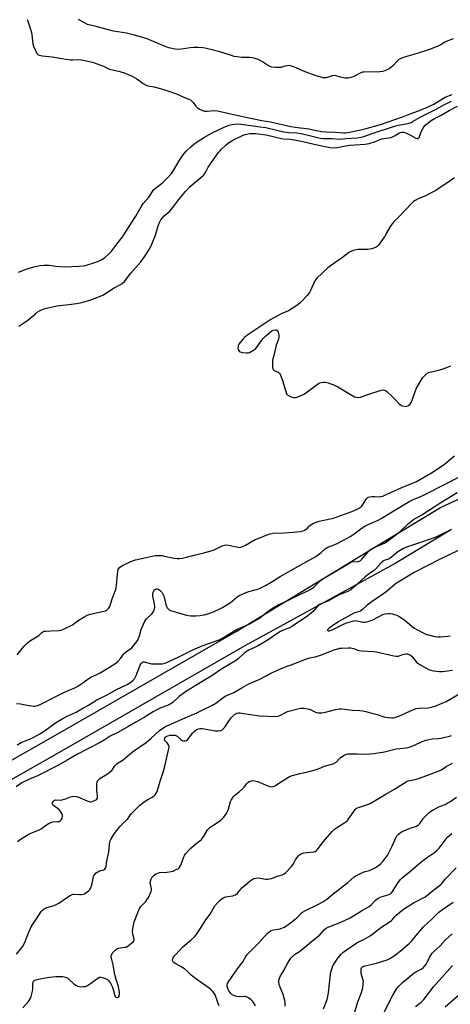
# Model space of a CAD drawing. Units: inches. Extents: x 1213766 to 1219766, y 505458 to 509459.
# Drawn here: x 1216613 to 1216867, y 506617 to 507198 of the extents above; entities that cross this region are included whole.
import ezdxf

# ---------------------------------------------------------------- set-up
doc = ezdxf.new("R2010")
doc.units = ezdxf.units.IN
doc.header["$MEASUREMENT"] = 0
doc.layers.add('TRANS-Road', color=130, linetype='Continuous')
doc.layers.add('Undefined', color=1, linetype='Continuous')

msp = doc.modelspace()

# ---------------------------------------------------------------- linework, layer by layer
at = {"layer": 'TRANS-Road'}
for points in [[(1216199.47, 506528.13), (1216635.16, 506776.54), (1216740.59, 506837.07), (1216826.81, 506889.7), (1216861.14, 506910.26), (1216874.33, 506916.42)], [(1216867.7, 506897.21), (1216834.28, 506877.19), (1216745.63, 506828.58), (1216640.08, 506767.97), (1216204.38, 506519.56)]]:
    msp.add_lwpolyline(points, dxfattribs=at)
at = {"layer": 'Undefined'}
for points, elevation in [([(1216617.05, 507198.64), (1216617.31, 507198.14), (1216618.72, 507194.11), (1216619.64, 507190.93), (1216619.88, 507189.49), (1216620.47, 507184.18), (1216620.81, 507182.76), (1216621.78, 507180.61), (1216622.91, 507178.55), (1216623.53, 507177.89), (1216624.28, 507177.5), (1216625.12, 507177.25), (1216625.99, 507177.11), (1216631.89, 507176.56), (1216637.64, 507175.48), (1216642.64, 507174.77), (1216644.12, 507174.7), (1216647.36, 507174.86), (1216649.13, 507174.75), (1216655.64, 507173.29), (1216657.87, 507172.64), (1216662.24, 507171.06), (1216663.01, 507170.68), (1216664.93, 507169.55), (1216665.75, 507169.2), (1216671.92, 507167.81), (1216674.94, 507166.83), (1216676.77, 507166.13), (1216679.03, 507165.07), (1216681.86, 507163.53), (1216685.67, 507160.67), (1216687.31, 507159.75), (1216688.29, 507159.46), (1216692.04, 507158.77), (1216698.45, 507157.01), (1216705.19, 507154.65), (1216709.97, 507152.58), (1216712.66, 507151.5), (1216713.59, 507151.03), (1216714.39, 507150.39), (1216715.13, 507149.5), (1216716.68, 507147.37), (1216717.46, 507146.53), (1216718.95, 507145.65), (1216720.55, 507144.91), (1216721.91, 507144.42), (1216722.46, 507144.34), (1216723.3, 507144.35), (1216727.77, 507144.8), (1216729.4, 507144.7), (1216735.53, 507143.23), (1216745.23, 507141.14), (1216755.58, 507139), (1216760.77, 507138.17), (1216772.85, 507135.43), (1216775.27, 507135.01), (1216783.37, 507133.93), (1216787.96, 507132.95), (1216791.12, 507132.42), (1216793.43, 507132.18), (1216798.87, 507132.06), (1216803.81, 507131.68), (1216805.12, 507131.72), (1216807.38, 507132.01), (1216814.16, 507133.34), (1216817.21, 507134.26), (1216825.74, 507136.6), (1216839.23, 507141.22), (1216843.29, 507142.84), (1216848.13, 507144.56), (1216852.46, 507146.33), (1216857.13, 507148.51), (1216861.95, 507151.51), (1216863.94, 507152.63), (1216868, 507154.22)], 182), ([(1216868.62, 507187.16), (1216864.49, 507185.62), (1216863.58, 507185.12), (1216861.29, 507183.6), (1216859.08, 507182.55), (1216854.67, 507180.94), (1216847.38, 507178.45), (1216840.41, 507176.44), (1216838.26, 507175.72), (1216836.97, 507175.2), (1216836.49, 507174.93), (1216835.83, 507174.38), (1216832.87, 507171.1), (1216831.87, 507170.14), (1216830.74, 507169.44), (1216828.28, 507168.34), (1216826.93, 507167.9), (1216825.33, 507167.66), (1216816, 507167.55), (1216814.98, 507167.46), (1216814.46, 507167.31), (1216813.66, 507166.94), (1216810.81, 507165.29), (1216809.5, 507164.65), (1216808.17, 507164.21), (1216806.53, 507163.92), (1216805.71, 507163.87), (1216804.59, 507164.01), (1216802.1, 507164.59), (1216799.56, 507165.34), (1216798.53, 507165.46), (1216797.22, 507165.26), (1216793.56, 507164.17), (1216792.75, 507164.1), (1216791.92, 507164.18), (1216787.12, 507165.55), (1216781.79, 507167.37), (1216780.15, 507168.03), (1216775.91, 507169.95), (1216773.68, 507170.83), (1216772.56, 507171.19), (1216771.71, 507171.31), (1216770.86, 507171.24), (1216769.17, 507170.91), (1216766.82, 507170.31), (1216765.4, 507170.12), (1216763.65, 507170.13), (1216761.61, 507170.43), (1216760.51, 507170.76), (1216759, 507171.5), (1216755.95, 507173.62), (1216754.74, 507174.35), (1216753.41, 507174.92), (1216751.19, 507175.63), (1216749.81, 507175.94), (1216748.45, 507176.12), (1216743.7, 507176.21), (1216741.12, 507176.47), (1216739.42, 507176.74), (1216737.74, 507177.23), (1216730.96, 507179.54), (1216722.27, 507181.72), (1216720.82, 507181.9), (1216717.85, 507182.09), (1216715.23, 507182.12), (1216713.27, 507181.91), (1216708.28, 507180.95), (1216706.22, 507180.77), (1216704.51, 507181.01), (1216700.82, 507181.81), (1216698.65, 507182.57), (1216688.03, 507187.05), (1216680.51, 507189.3), (1216675.7, 507190.41), (1216668.11, 507191.75), (1216663.64, 507192.87), (1216657.96, 507194.43), (1216654.51, 507195.13), (1216653.47, 507195.41), (1216652.7, 507195.71), (1216651.37, 507196.39), (1216647.45, 507198.59)], 182), ([(1216612.09, 507049.34), (1216616.6, 507051.03), (1216621.03, 507052.52), (1216624.59, 507053.27), (1216627.18, 507053.43), (1216630.09, 507053.39), (1216634.02, 507052.9), (1216639.36, 507052.48), (1216647.55, 507052.8), (1216650.2, 507053.07), (1216651.66, 507053.34), (1216657.63, 507055.19), (1216659.29, 507055.82), (1216661.59, 507057.09), (1216663.06, 507058.03), (1216665.02, 507059.84), (1216667.05, 507061.98), (1216669.4, 507065.12), (1216672.86, 507069.38), (1216673.88, 507070.81), (1216681.35, 507082.41), (1216684.9, 507088.74), (1216685.66, 507089.93), (1216689, 507093.7), (1216691.98, 507098.09), (1216692.81, 507098.86), (1216696.04, 507101.32), (1216697.38, 507102.48), (1216699.72, 507104.76), (1216702.27, 507107.62), (1216703.53, 507109.44), (1216707.38, 507116.03), (1216709.86, 507119.39), (1216711.18, 507120.99), (1216713.71, 507123.41), (1216715.27, 507124.73), (1216717.5, 507126.24), (1216721.9, 507129.01), (1216726.41, 507131.66), (1216734.2, 507135.32), (1216736.31, 507136.13), (1216738.21, 507136.6), (1216741.13, 507136.9), (1216743.35, 507136.77), (1216750.54, 507135.82), (1216754.61, 507135.19), (1216758, 507134.81), (1216764.42, 507133.1), (1216768.59, 507132.22), (1216771.7, 507131.88), (1216776.36, 507131.58), (1216778.85, 507131.24), (1216782.92, 507130.31), (1216787.74, 507128.98), (1216790.16, 507128.44), (1216791.91, 507128.29), (1216797.08, 507128.19), (1216801.71, 507127.88), (1216805.29, 507128.27), (1216812.18, 507128.66), (1216814.25, 507128.99), (1216815.78, 507129.44), (1216820.68, 507131.18), (1216833.31, 507135.3), (1216836.38, 507136.13), (1216841.79, 507137.22), (1216843.71, 507137.79), (1216845.06, 507138.43), (1216847.81, 507140.13), (1216849.97, 507141.33), (1216858.64, 507145.52), (1216863.38, 507148.32), (1216867.55, 507150.23)], 184), ([(1216612.22, 507017.46), (1216617.58, 507020.91), (1216622, 507024.79), (1216623.12, 507025.67), (1216624.4, 507026.4), (1216626.52, 507027.41), (1216628.46, 507028), (1216634.7, 507029.35), (1216641.81, 507030.13), (1216646.34, 507030.78), (1216649.4, 507031.49), (1216654.68, 507033.07), (1216659.85, 507034.99), (1216661.72, 507035.82), (1216668.56, 507040.03), (1216672.31, 507042.06), (1216673.51, 507042.82), (1216674.56, 507043.81), (1216678.37, 507048.72), (1216684.27, 507055.46), (1216686.74, 507058.97), (1216688.82, 507062.16), (1216690.32, 507064.9), (1216691.15, 507066.76), (1216692.82, 507071.23), (1216694.52, 507076.61), (1216695.44, 507079.11), (1216695.96, 507080.14), (1216696.95, 507081.5), (1216697.93, 507082.54), (1216701.11, 507085.22), (1216702.35, 507086.44), (1216703.81, 507088.21), (1216706.72, 507092.2), (1216709.24, 507095.34), (1216710.56, 507096.87), (1216713.15, 507099.63), (1216716.02, 507102.35), (1216719.74, 507105.32), (1216721.04, 507106.47), (1216721.63, 507107.09), (1216722.55, 507108.51), (1216724.06, 507111.38), (1216725.3, 507113.3), (1216729.91, 507119.74), (1216730.65, 507120.67), (1216731.63, 507121.73), (1216734.52, 507124.57), (1216735.95, 507125.68), (1216738.88, 507127.4), (1216744.72, 507130.21), (1216745.8, 507130.62), (1216746.89, 507130.9), (1216748.55, 507131.22), (1216749.71, 507131.31), (1216752.08, 507131.2), (1216757.99, 507130.5), (1216759.04, 507130.3), (1216767.17, 507128.32), (1216768.42, 507128.13), (1216772.39, 507127.8), (1216778.15, 507126.89), (1216788.31, 507124.53), (1216793.97, 507123.33), (1216795.99, 507122.99), (1216798.36, 507122.8), (1216800.31, 507122.93), (1216804.04, 507123.77), (1216807.67, 507124.38), (1216810.51, 507124.62), (1216816.55, 507124.92), (1216819.04, 507125.26), (1216822.68, 507126.46), (1216825.38, 507127.63), (1216826.39, 507127.98), (1216827.74, 507128.24), (1216830.82, 507128.66), (1216831.9, 507128.92), (1216833.94, 507129.85), (1216836.91, 507131.62), (1216837.42, 507131.81), (1216838.21, 507131.98), (1216839.28, 507131.97), (1216840.65, 507131.58), (1216843.32, 507130.32), (1216846.6, 507128.51), (1216847.31, 507128.24), (1216847.87, 507128.26), (1216848.18, 507128.48), (1216848.43, 507128.83), (1216849.71, 507132.21), (1216850.97, 507134.46), (1216851.88, 507135.89), (1216852.8, 507136.83), (1216855.69, 507138.98), (1216857.55, 507140.11), (1216861.59, 507142.02), (1216866.27, 507144.82), (1216871.12, 507147.28)], 186), ([(1216869.41, 507105.03), (1216864.78, 507101.86), (1216857.89, 507097.45), (1216852.21, 507094.42), (1216847.88, 507092.59), (1216846.16, 507091.63), (1216845.24, 507090.99), (1216844.37, 507090.21), (1216836.77, 507082.16), (1216833.46, 507078.94), (1216832.69, 507078.1), (1216831.85, 507076.89), (1216829.84, 507073.6), (1216829.28, 507072.56), (1216828.41, 507070.67), (1216827.95, 507069.91), (1216824.98, 507065.76), (1216824.41, 507065.06), (1216823.78, 507064.46), (1216823.05, 507063.99), (1216822.23, 507063.65), (1216820.52, 507063.09), (1216819.36, 507062.82), (1216817.93, 507062.73), (1216813.28, 507062.72), (1216812.42, 507062.66), (1216811.28, 507062.45), (1216809.59, 507062.02), (1216808.22, 507061.57), (1216807.46, 507061.17), (1216806.73, 507060.67), (1216803.2, 507058.01), (1216798.19, 507054.48), (1216794.69, 507051.88), (1216788.02, 507045.72), (1216787.46, 507045.07), (1216786.93, 507044.18), (1216784.45, 507038.5), (1216783.77, 507037.21), (1216782.46, 507035.63), (1216779.03, 507031.97), (1216778.02, 507030.99), (1216776.28, 507029.71), (1216771.34, 507026.48), (1216767.13, 507024.61), (1216760.89, 507021.26), (1216746.77, 507011.87), (1216745.36, 507010.78), (1216744.57, 507009.94), (1216742.17, 507006.69), (1216741.76, 507005.95), (1216741.59, 507005.44), (1216741.52, 507004.39), (1216741.68, 507003.61), (1216742.21, 507002.66), (1216742.83, 507002.18), (1216744.17, 507001.85), (1216746.47, 507001.62), (1216747.59, 507001.68), (1216748.41, 507001.96), (1216750.74, 507003.24), (1216751.9, 507004.12), (1216752.66, 507005.03), (1216755.68, 507009.12), (1216756.61, 507010.28), (1216757.86, 507011.5), (1216760.68, 507014.03), (1216761.63, 507014.68), (1216762.39, 507014.98), (1216763.7, 507015.24), (1216764.39, 507015.2), (1216764.58, 507015.12), (1216764.89, 507014.79), (1216765.29, 507013.79), (1216765.68, 507012.08), (1216765.71, 507010.93), (1216765.41, 507009.8), (1216764.14, 507006.14), (1216762.75, 507000)], 186), ([(1216762.75, 507000), (1216762.11, 506998.19), (1216761.92, 506997.2), (1216761.94, 506993.63), (1216762.15, 506992.23), (1216762.39, 506991.78), (1216762.95, 506991.27), (1216765.39, 506990.17), (1216765.96, 506989.75), (1216766.29, 506989.37), (1216766.91, 506988.09), (1216767.9, 506985.32), (1216769.8, 506978.83), (1216770.3, 506977.49), (1216770.6, 506977.04), (1216771, 506976.7), (1216771.72, 506976.3), (1216773.04, 506975.74), (1216774.4, 506975.31), (1216775.46, 506975.28), (1216776.54, 506975.55), (1216779.21, 506976.63), (1216780.52, 506977.22), (1216781.52, 506977.81), (1216786.93, 506982.02), (1216789.08, 506983.52), (1216789.85, 506983.88), (1216790.65, 506984.09), (1216792.04, 506984.3), (1216793.15, 506984.32), (1216794.8, 506983.91), (1216798.58, 506982.51), (1216800.42, 506981.5), (1216809.32, 506976.2), (1216810.36, 506975.7), (1216811.68, 506975.39), (1216812.76, 506975.31), (1216813.86, 506975.49), (1216818.79, 506977.19), (1216826.09, 506979.54), (1216827.21, 506979.79), (1216828.15, 506979.7), (1216828.61, 506979.5), (1216829.31, 506979.01), (1216832.78, 506975.77), (1216834.03, 506974.51), (1216836.57, 506971.66), (1216837.41, 506970.89), (1216837.88, 506970.62), (1216838.65, 506970.35), (1216839.74, 506970.13), (1216840.56, 506970.06), (1216841.33, 506970.16), (1216842.28, 506970.53), (1216842.87, 506971.03), (1216843.52, 506971.92), (1216844.45, 506973.66), (1216846.09, 506978.91), (1216846.96, 506980.75), (1216850.53, 506986.83), (1216851.84, 506988.3), (1216853.33, 506989.56), (1216854.3, 506990.1), (1216855.59, 506990.54), (1216860.18, 506991.43), (1216861.59, 506991.79), (1216864.24, 506992.76), (1216867.13, 506993.94)], 186), ([(1216611.3, 506823.36), (1216615.15, 506828.1), (1216617.35, 506830.28), (1216619.1, 506831.71), (1216624.01, 506834.76), (1216625.73, 506836.44), (1216626.38, 506836.92), (1216627.13, 506837.17), (1216628.24, 506837.31), (1216631.08, 506837.48), (1216635.86, 506837.61), (1216637.31, 506837.84), (1216638.93, 506838.54), (1216643.98, 506841.08), (1216644.94, 506841.7), (1216647.82, 506843.93), (1216651.1, 506845.94), (1216652.65, 506846.79), (1216654.33, 506847.31), (1216662.47, 506849.03), (1216663.31, 506849.27), (1216664.07, 506849.64), (1216665.12, 506850.57), (1216665.63, 506851.24), (1216665.89, 506851.76), (1216667.33, 506856.26), (1216669.4, 506861.95), (1216669.83, 506864.32), (1216670.39, 506870.86), (1216670.61, 506872.56), (1216670.85, 506873.65), (1216671.2, 506874.34), (1216671.58, 506874.77), (1216673, 506875.83), (1216678.42, 506878.41), (1216681.12, 506879.37), (1216685.53, 506880.44), (1216692.7, 506881.86), (1216694.38, 506882.03), (1216696.75, 506881.9), (1216698.2, 506881.62), (1216703.71, 506880.32), (1216705.68, 506880.12), (1216707.09, 506880.12), (1216708.75, 506880.37), (1216711.23, 506880.88), (1216715.65, 506882.2), (1216721.35, 506883.53), (1216725.84, 506884.78), (1216727.49, 506885.36), (1216732.22, 506887.61), (1216733.57, 506888.1), (1216734.67, 506888.19), (1216736.06, 506888.11), (1216741.61, 506886.88), (1216742.47, 506886.76), (1216743.3, 506886.82), (1216744.32, 506887.2), (1216746.07, 506888.1), (1216751.72, 506891.33), (1216755.14, 506892.63), (1216758.21, 506893.91), (1216760.44, 506894.7), (1216761.56, 506895.03), (1216762.42, 506895.17), (1216768.74, 506895.38), (1216774.38, 506895.73), (1216778.23, 506896.17), (1216779.97, 506896.49), (1216780.97, 506896.9), (1216781.86, 506897.47), (1216782.47, 506897.98), (1216783.82, 506899.38), (1216784.46, 506899.92), (1216785.84, 506900.87), (1216787.06, 506901.51), (1216789.5, 506902.19), (1216796.07, 506903.58), (1216798.02, 506904.08), (1216804.48, 506906.3), (1216808.79, 506907.92), (1216811.87, 506909.32), (1216813.42, 506910.17), (1216814.14, 506910.67), (1216814.64, 506911.18), (1216815.33, 506912.08), (1216817.38, 506915.44), (1216817.94, 506916.06), (1216818.39, 506916.35), (1216819.44, 506916.64), (1216820.87, 506916.82), (1216822.3, 506916.87), (1216825.06, 506916.69), (1216825.86, 506916.76), (1216827, 506917.07), (1216828.74, 506917.76), (1216838.29, 506922.17), (1216846.97, 506925.75), (1216855.76, 506930.76), (1216858.02, 506932.18), (1216863.4, 506935.92), (1216866.07, 506938.04), (1216869.39, 506940.92)], 188), ([(1216610.9, 506794.6), (1216613.13, 506794.36), (1216617.08, 506793.53), (1216620.84, 506793.01), (1216621.71, 506793.02), (1216622.57, 506793.16), (1216624.52, 506793.74), (1216634.92, 506799.13), (1216639.2, 506801.24), (1216641.86, 506802.47), (1216645.7, 506804.05), (1216646.99, 506804.68), (1216649.44, 506806.31), (1216652.89, 506808.96), (1216654.07, 506809.78), (1216655.11, 506810.29), (1216658.36, 506811.68), (1216660.21, 506812.67), (1216665.76, 506815.9), (1216669.49, 506818.38), (1216670.58, 506819.32), (1216672.31, 506821.15), (1216674.24, 506823.87), (1216674.76, 506824.5), (1216675.9, 506825.4), (1216678.11, 506826.74), (1216678.96, 506827.47), (1216681.78, 506831.1), (1216682.58, 506832.29), (1216682.94, 506833.06), (1216683.38, 506834.45), (1216684.39, 506838.27), (1216686.58, 506843.16), (1216687.44, 506844.28), (1216690.91, 506847.78), (1216691.71, 506848.92), (1216692.31, 506850.42), (1216692.46, 506851.2), (1216692.47, 506851.76), (1216692.27, 506853.18), (1216691.34, 506858.05), (1216691.28, 506859.4), (1216691.43, 506860.07), (1216691.83, 506860.99), (1216692.28, 506861.63), (1216692.88, 506862.1), (1216693.39, 506862.26), (1216693.91, 506862.29), (1216694.83, 506861.96), (1216695.89, 506861.15), (1216696.81, 506860.01), (1216697.42, 506858.99), (1216697.75, 506858.17), (1216699.05, 506852.91), (1216699.5, 506851.51), (1216699.78, 506851.03), (1216700.32, 506850.43), (1216700.93, 506849.91), (1216701.65, 506849.49), (1216703.03, 506849.02), (1216710.47, 506846.99), (1216712.36, 506846.57), (1216713.72, 506846.37), (1216716.59, 506846.27), (1216719.01, 506846.45), (1216721.63, 506846.88), (1216723.81, 506847.53), (1216727.03, 506848.71), (1216730.83, 506850.46), (1216732.41, 506851.28), (1216737.14, 506854.22), (1216738.07, 506854.93), (1216740.85, 506857.26), (1216742.32, 506858.24), (1216743.6, 506858.97), (1216745.46, 506859.78), (1216747.91, 506860.7), (1216751.81, 506861.63), (1216753.25, 506862.04), (1216755.07, 506862.85), (1216757.89, 506864.32), (1216761.23, 506866.22), (1216766.5, 506869.5), (1216780.02, 506877.32), (1216787.49, 506881.43), (1216790.64, 506883.63), (1216793.01, 506885.8), (1216794.11, 506886.55), (1216795.07, 506887), (1216797.42, 506887.84), (1216800.05, 506888.97), (1216806.45, 506892.36), (1216808.16, 506893.37), (1216810.13, 506894.69), (1216814.85, 506898.21), (1216816.48, 506899.3), (1216817.95, 506900.07), (1216824.35, 506902.87), (1216826.06, 506903.72), (1216835.14, 506909.38), (1216843.09, 506913.98), (1216844.64, 506914.76), (1216848.82, 506916.54), (1216850.67, 506917.42), (1216865.44, 506924.88), (1216874.08, 506929.5)], 190), ([(1216611.23, 506770.18), (1216613.64, 506771.53), (1216618.54, 506773.39), (1216620.38, 506774.21), (1216623.18, 506775.76), (1216624.95, 506776.84), (1216629.44, 506779.83), (1216633.95, 506783.04), (1216638.11, 506785.69), (1216640.84, 506787.08), (1216644.33, 506788.56), (1216646.08, 506789.39), (1216650.33, 506791.89), (1216653.34, 506793.47), (1216658.36, 506796.6), (1216664.05, 506799.48), (1216669.8, 506802.8), (1216676.1, 506805.82), (1216677.68, 506806.66), (1216678.59, 506807.34), (1216679.63, 506808.31), (1216680.4, 506809.13), (1216680.88, 506809.82), (1216681.5, 506811.15), (1216683.88, 506817.23), (1216684.43, 506818.2), (1216684.97, 506818.76), (1216685.64, 506819.04), (1216686.3, 506819.05), (1216690.44, 506818.04), (1216691.87, 506817.9), (1216696.88, 506818.05), (1216697.75, 506818.17), (1216698.52, 506818.39), (1216706.67, 506822.03), (1216714.11, 506825.8), (1216716.22, 506826.77), (1216720.47, 506828.49), (1216729.26, 506831.65), (1216730.53, 506832.17), (1216731.95, 506832.95), (1216737.15, 506836.15), (1216740.67, 506838.15), (1216742.63, 506839.08), (1216746.79, 506840.81), (1216748.33, 506841.58), (1216752.1, 506843.69), (1216754.52, 506845.19), (1216758.44, 506848.36), (1216761.29, 506850.51), (1216762.51, 506851.3), (1216765.28, 506852.71), (1216770.3, 506854.93), (1216777.76, 506858.71), (1216782.73, 506861.04), (1216784.49, 506862.03), (1216786.37, 506863.32), (1216790.18, 506866.91), (1216791.67, 506868.07), (1216802.63, 506874.58), (1216807.57, 506877.62), (1216808.33, 506877.99), (1216808.81, 506878.12), (1216812.58, 506878.45), (1216813.12, 506878.57), (1216813.61, 506878.81), (1216814.63, 506879.76), (1216818.44, 506884.17), (1216819.88, 506885.46), (1216821.49, 506886.52), (1216827.16, 506888.76), (1216828.07, 506889.23), (1216829.23, 506889.99), (1216837.17, 506895.96), (1216842.16, 506900.79), (1216845.17, 506903.13), (1216850.07, 506905.97), (1216861.27, 506913.22), (1216870.9, 506919.16)], 192), ([(1216867.08, 506896.85), (1216863.1, 506895.08), (1216858.7, 506892.88), (1216857.39, 506892.31), (1216848.19, 506889.14), (1216841.09, 506886.92), (1216839.26, 506886.01), (1216835.99, 506884.1), (1216834.84, 506883.21), (1216832.19, 506880.91), (1216831.25, 506880.24), (1216830.34, 506879.81), (1216827.95, 506878.93), (1216826.98, 506878.39), (1216826.14, 506877.61), (1216822.99, 506874.15), (1216821.96, 506873.13), (1216820.86, 506872.28), (1216818.68, 506870.83), (1216816.65, 506869.26), (1216809.56, 506862.81), (1216808.2, 506861.74), (1216806.73, 506860.93), (1216800.94, 506858.46), (1216794.98, 506855.09), (1216793.21, 506854.37), (1216791.01, 506853.67), (1216789.78, 506853.07), (1216788.74, 506852.15), (1216785.95, 506848.93), (1216783.83, 506847.05), (1216782.76, 506846.23), (1216774.43, 506840.52), (1216773.24, 506839.78), (1216771.99, 506839.14), (1216767.9, 506837.6), (1216766.76, 506837.08), (1216763.98, 506835.35), (1216758.86, 506831.81), (1216756.42, 506830.28), (1216752.63, 506828.2), (1216748.02, 506826.09), (1216746.95, 506825.51), (1216745.22, 506824.23), (1216741.68, 506820.85), (1216740.09, 506819.64), (1216731.53, 506814.56), (1216726.2, 506810.9), (1216722.84, 506808.9), (1216715.77, 506804.48), (1216710.52, 506801.44), (1216706.91, 506798.62), (1216703.12, 506795.12), (1216701.61, 506794.1), (1216700.04, 506793.41), (1216695.95, 506791.91), (1216692.93, 506790.39), (1216691.45, 506789.55), (1216686.74, 506786.59), (1216681.25, 506783.48), (1216676.53, 506780.7), (1216670.63, 506777.41), (1216666.22, 506775.23), (1216662.58, 506772.85), (1216660.3, 506771.52), (1216646.45, 506764.35), (1216640.67, 506760.98), (1216635.54, 506758.16), (1216623.18, 506751.83), (1216618.07, 506749.67), (1216614.32, 506747.85), (1216613.32, 506747.25), (1216610.71, 506745.3)], 192), ([(1216876.41, 506887.2), (1216860.92, 506879.83), (1216845.5, 506871.9), (1216840.96, 506869.22), (1216836.11, 506866.17), (1216834.44, 506865.03), (1216830, 506861.34), (1216828.2, 506859.94), (1216825.19, 506857.72), (1216820.76, 506854.76), (1216819.2, 506853.6), (1216817.9, 506852.54), (1216815.06, 506849.96), (1216814.15, 506849.24), (1216813.4, 506848.86), (1216811.16, 506848.36), (1216810.04, 506847.93), (1216801.16, 506842.88), (1216796.85, 506840.08), (1216795.32, 506838.97), (1216794.76, 506838.43), (1216794.51, 506838.06), (1216794.47, 506837.88), (1216794.56, 506837.57), (1216794.87, 506837.41), (1216795.31, 506837.41), (1216796.64, 506837.75), (1216798, 506838.39), (1216803.86, 506841.48), (1216805.22, 506841.98), (1216809.13, 506843.17), (1216810.25, 506843.44), (1216811.09, 506843.48), (1216815.25, 506842.58), (1216816.29, 506842.53), (1216817.66, 506842.73), (1216819.03, 506843.13), (1216821.24, 506844.02), (1216827, 506847.06), (1216828.41, 506847.43), (1216830.47, 506847.69), (1216831.34, 506847.69), (1216832.49, 506847.48), (1216835.33, 506846.61), (1216836.66, 506846.01), (1216839.97, 506843.81), (1216844.35, 506840.03), (1216845.7, 506839), (1216847.18, 506838.14), (1216851.6, 506835.96), (1216852.91, 506835.36), (1216854.04, 506834.99), (1216857.83, 506834.09), (1216859.29, 506833.88), (1216861.06, 506833.92), (1216865.49, 506834.22), (1216866.9, 506834.48)], 190), ([(1216611.41, 506712.98), (1216613.08, 506714.21), (1216617.33, 506717.01), (1216618.94, 506717.75), (1216624.14, 506719.9), (1216625.46, 506720.54), (1216626.43, 506721.19), (1216629.22, 506723.31), (1216630.2, 506723.92), (1216631.22, 506724.31), (1216632.3, 506724.55), (1216635.19, 506724.73), (1216636.01, 506724.86), (1216636.68, 506725.16), (1216637.22, 506725.71), (1216637.76, 506726.71), (1216637.98, 506727.52), (1216637.91, 506728.59), (1216637.62, 506729.64), (1216637.07, 506730.6), (1216636.06, 506731.67), (1216634.94, 506732.64), (1216632.78, 506734.2), (1216632.37, 506734.57), (1216632.06, 506734.99), (1216631.92, 506735.63), (1216632.02, 506736.08), (1216632.45, 506736.71), (1216633.05, 506737.24), (1216633.54, 506737.46), (1216634.07, 506737.57), (1216636.56, 506737.4), (1216637.71, 506737.53), (1216639.7, 506738.13), (1216642.74, 506739.4), (1216643.71, 506739.62), (1216645.13, 506739.71), (1216646.25, 506739.65), (1216647.06, 506739.44), (1216651.5, 506737.36), (1216653.1, 506736.76), (1216654.18, 506736.47), (1216654.71, 506736.43), (1216655.52, 506736.57), (1216657.34, 506737.33), (1216657.8, 506737.63), (1216658.18, 506738.01), (1216658.56, 506738.7), (1216658.7, 506739.22), (1216658.71, 506740.05), (1216658.27, 506743.23), (1216658.28, 506746.98), (1216658.37, 506747.81), (1216658.51, 506748.33), (1216658.75, 506748.78), (1216659.24, 506749.39), (1216660.02, 506750.13), (1216660.93, 506750.8), (1216664.49, 506752.89), (1216665.61, 506753.7), (1216667.04, 506755.02), (1216668.98, 506757.75), (1216670.15, 506758.95), (1216670.84, 506759.46), (1216673.76, 506761.26), (1216679.39, 506765.97), (1216687.39, 506771.57), (1216690.43, 506774.1), (1216695.35, 506778.56), (1216697.73, 506780.3), (1216698.98, 506781.07), (1216700.47, 506781.82), (1216710.37, 506786.07), (1216716.82, 506788.74), (1216721.32, 506791.04), (1216726.16, 506793.37), (1216728.43, 506794.66), (1216733.25, 506798.31), (1216734.06, 506798.84), (1216739.09, 506801), (1216743.92, 506803.76), (1216746.64, 506805.43), (1216747.97, 506806.06), (1216754.13, 506808.64), (1216758.57, 506811.16), (1216760.88, 506812.36), (1216766.19, 506814.82), (1216768.96, 506816), (1216775.08, 506818.25), (1216779.39, 506820.01), (1216782.64, 506821.18), (1216783.95, 506821.53), (1216787.11, 506822.12), (1216790.29, 506822.99), (1216798.44, 506826.25), (1216800.47, 506826.91), (1216801.6, 506827.13), (1216802.77, 506827.25), (1216806.63, 506827.43), (1216808.1, 506827.42), (1216809.68, 506827.08), (1216812.29, 506826.12), (1216813.11, 506825.9), (1216814.56, 506825.73), (1216821.67, 506825.25), (1216823.43, 506825.06), (1216825.95, 506824.52), (1216833.51, 506822.66), (1216834.96, 506822.4), (1216835.53, 506822.4), (1216836.04, 506822.5), (1216838.36, 506823.36), (1216839.75, 506823.76), (1216840.58, 506823.87), (1216841.38, 506823.78), (1216842.93, 506823.2), (1216844.11, 506822.49), (1216844.81, 506821.7), (1216846.26, 506819.63), (1216847.03, 506818.82), (1216847.66, 506818.27), (1216848.91, 506817.49), (1216854.1, 506814.68), (1216855.46, 506814.14), (1216856.92, 506813.86), (1216860.48, 506813.44), (1216862.22, 506813.49), (1216868.23, 506814.25)], 192), ([(1216610.85, 506646.47), (1216613.48, 506649.54), (1216614.33, 506650.73), (1216615.73, 506653.35), (1216617.45, 506658.14), (1216619.41, 506662.66), (1216620.04, 506663.65), (1216622.63, 506667.23), (1216625.38, 506671.7), (1216626.11, 506672.54), (1216627.22, 506673.31), (1216628.7, 506674.04), (1216633.05, 506675.23), (1216634.64, 506675.92), (1216635.89, 506676.65), (1216642.12, 506680.83), (1216643.61, 506681.7), (1216644.38, 506681.93), (1216644.92, 506681.98), (1216647.99, 506681.64), (1216649.11, 506681.69), (1216650.21, 506681.87), (1216650.99, 506682.16), (1216651.72, 506682.61), (1216653.34, 506683.86), (1216654.16, 506684.66), (1216654.71, 506685.58), (1216655.17, 506686.87), (1216655.52, 506688.22), (1216656.24, 506692.16), (1216656.52, 506692.93), (1216656.83, 506693.4), (1216657.84, 506694.45), (1216658.76, 506695.16), (1216659.78, 506695.6), (1216662.37, 506696.27), (1216662.97, 506696.63), (1216663.38, 506697.2), (1216663.69, 506698.28), (1216664.22, 506701.5), (1216665.33, 506706.93), (1216665.72, 506711.24), (1216665.94, 506712.64), (1216666.22, 506713.46), (1216666.62, 506714.25), (1216668.32, 506717.06), (1216671.67, 506721.58), (1216673.2, 506723.22), (1216675.6, 506725.38), (1216676.31, 506726.27), (1216678.63, 506729.52), (1216682.17, 506733.12), (1216683.69, 506734.5), (1216686.85, 506736.87), (1216688.36, 506737.84), (1216690.87, 506739.21), (1216691.82, 506739.82), (1216692.68, 506740.6), (1216693.35, 506741.54), (1216693.78, 506742.62), (1216695.62, 506748.57), (1216697.65, 506754.63), (1216698.6, 506758.39), (1216700.81, 506768.03), (1216700.91, 506769.15), (1216700.81, 506769.68), (1216700.59, 506770.19), (1216699.77, 506771.38), (1216698.39, 506772.59), (1216698.16, 506772.95), (1216698.14, 506773.37), (1216698.38, 506774.06), (1216698.83, 506774.7), (1216699.21, 506775.01), (1216700.14, 506775.45), (1216701.56, 506775.73), (1216703.3, 506775.89), (1216704.43, 506775.77), (1216705.23, 506775.47), (1216705.69, 506775.18), (1216707.8, 506773.27), (1216708.68, 506772.62), (1216709.4, 506772.38), (1216710.41, 506772.38), (1216711.11, 506772.59), (1216711.77, 506773.1), (1216714.91, 506777.13), (1216715.7, 506778.02), (1216716.98, 506778.98), (1216718.19, 506779.51), (1216719.5, 506779.73), (1216720.64, 506779.66), (1216728.13, 506778.29), (1216729.87, 506778.34), (1216731.57, 506778.64), (1216732.09, 506778.85), (1216732.53, 506779.14), (1216733.86, 506780.55), (1216734.7, 506781.75), (1216736.92, 506785.32), (1216737.46, 506786.02), (1216738.25, 506786.86), (1216739.53, 506788.03), (1216740.23, 506788.5), (1216740.95, 506788.79), (1216741.98, 506789), (1216742.83, 506789), (1216743.72, 506788.89), (1216754.26, 506787.15), (1216763.84, 506786.85), (1216765.21, 506787.06), (1216766.76, 506787.55), (1216769.55, 506789.24), (1216770.89, 506789.82), (1216776.86, 506791.41), (1216778.58, 506791.75), (1216780.54, 506791.72), (1216782.76, 506791.45), (1216783.82, 506791.1), (1216787.39, 506789.41), (1216788.76, 506789.06), (1216789.88, 506788.94), (1216790.98, 506789.04), (1216793.19, 506789.46), (1216799.14, 506790.96), (1216801.37, 506791.33), (1216802.77, 506791.43), (1216804.5, 506791.27), (1216809.17, 506790.64), (1216813.55, 506790.44), (1216815.24, 506790.2), (1216817.74, 506789.68), (1216820.56, 506788.91), (1216823.64, 506788), (1216828.2, 506786.49), (1216830.19, 506786.19), (1216832.21, 506786.06), (1216833.02, 506786.13), (1216834.11, 506786.34), (1216836.54, 506787.06), (1216845.13, 506790.95), (1216846.73, 506791.53), (1216848.54, 506791.85), (1216853.88, 506792.03), (1216855.63, 506792.29), (1216858.3, 506793.24), (1216864.36, 506795.73), (1216872.55, 506800.49)], 194), ([(1216614.49, 506614.66), (1216617.95, 506618.59), (1216618.96, 506619.98), (1216619.47, 506621.35), (1216620.27, 506624.51), (1216620.41, 506625.68), (1216620.51, 506629.18), (1216620.64, 506629.98), (1216620.84, 506630.43), (1216621.29, 506630.84), (1216622.3, 506631.22), (1216626.87, 506632.2), (1216630.23, 506632.81), (1216633.97, 506633.22), (1216636.9, 506633.33), (1216638.14, 506633.27), (1216639.84, 506632.89), (1216640.87, 506632.42), (1216642.21, 506631.35), (1216644.98, 506628.72), (1216645.92, 506628.05), (1216646.97, 506627.62), (1216648.09, 506627.34), (1216649.24, 506627.24), (1216650.4, 506627.26), (1216651.53, 506627.41), (1216652.85, 506627.97), (1216654.6, 506629.05), (1216658.25, 506631.93), (1216659.17, 506632.57), (1216659.9, 506632.87), (1216660.71, 506632.84), (1216662.12, 506632.47), (1216663.81, 506631.87), (1216664.57, 506631.45), (1216665.17, 506630.9), (1216666.33, 506629.32), (1216667.29, 506627.31), (1216667.98, 506625.51), (1216668.79, 506622.54), (1216669.17, 506621.54), (1216669.57, 506621.05), (1216670.07, 506620.85), (1216670.73, 506620.93), (1216671.12, 506621.15), (1216671.45, 506621.64), (1216671.61, 506622.67), (1216671.55, 506624.08), (1216671.3, 506626.01), (1216670.98, 506627.37), (1216669.66, 506631.4), (1216668.87, 506634.37), (1216667.98, 506640.15), (1216666.86, 506644), (1216666.81, 506645.14), (1216666.95, 506645.98), (1216667.29, 506646.73), (1216667.79, 506647.4), (1216669.14, 506648.89), (1216669.98, 506649.62), (1216670.47, 506649.86), (1216671, 506650.02), (1216674.7, 506650.5), (1216675.5, 506650.67), (1216676.01, 506650.88), (1216676.97, 506651.49), (1216679.02, 506653.1), (1216679.64, 506653.67), (1216680.11, 506654.3), (1216680.26, 506654.8), (1216680.25, 506655.58), (1216679.54, 506658.25), (1216679.36, 506659.91), (1216679.71, 506662.57), (1216680.28, 506665.5), (1216682.92, 506672.13), (1216683.53, 506673.43), (1216684.33, 506674.58), (1216687.11, 506677.56), (1216687.84, 506678.46), (1216688.69, 506680), (1216690.31, 506683.47), (1216690.56, 506684.28), (1216690.58, 506685.1), (1216689.92, 506687.9), (1216689.84, 506688.87), (1216690.08, 506690.16), (1216690.75, 506691.67), (1216691.42, 506692.59), (1216692.01, 506693.19), (1216692.95, 506693.79), (1216694.24, 506694.35), (1216695.33, 506694.6), (1216699.66, 506694.81), (1216702.2, 506695.19), (1216703.3, 506695.55), (1216705.17, 506696.38), (1216706.2, 506696.91), (1216706.87, 506697.4), (1216707.35, 506698.02), (1216707.85, 506698.97), (1216709.6, 506703.91), (1216709.97, 506704.7), (1216710.63, 506705.64), (1216712.53, 506707.87), (1216713.76, 506709.14), (1216716.92, 506711.9), (1216719.1, 506713.46), (1216719.95, 506714.25), (1216721.33, 506716.12), (1216723.59, 506719.82), (1216724.32, 506720.69), (1216725.22, 506721.39), (1216728.84, 506723.81), (1216730.92, 506725.3), (1216732.27, 506726.32), (1216733.08, 506727.1), (1216734.45, 506728.97), (1216735.48, 506730.7), (1216735.96, 506732.09), (1216737.2, 506736.69), (1216737.54, 506737.48), (1216738.25, 506738.64), (1216738.91, 506739.5), (1216739.52, 506740.11), (1216742.54, 506742.54), (1216744.31, 506744.1), (1216745.38, 506745.3), (1216746.7, 506747.11), (1216747.42, 506747.85), (1216748.34, 506748.38), (1216749.61, 506748.84), (1216750.41, 506748.97), (1216751.48, 506748.91), (1216752.3, 506748.74), (1216753.13, 506748.46), (1216760.22, 506745.59), (1216761.32, 506745.34), (1216762.38, 506745.43), (1216763.37, 506745.91), (1216765.99, 506747.7), (1216770.42, 506750.44), (1216772.45, 506751.52), (1216778.04, 506753.15), (1216782.01, 506753.98), (1216786.45, 506755.07), (1216789.42, 506756.13), (1216792.74, 506757.51), (1216796.11, 506758.4), (1216798.31, 506759.13), (1216798.81, 506759.39), (1216799.48, 506759.9), (1216801.91, 506762.34), (1216802.77, 506763.1), (1216804.24, 506764.01), (1216805.53, 506764.59), (1216806.36, 506764.76), (1216807.49, 506764.82), (1216812.1, 506764.81), (1216817.44, 506764.67), (1216821.75, 506764.93), (1216827.99, 506766.05), (1216834.91, 506767.66), (1216837.08, 506767.99), (1216840.79, 506768.34), (1216841.96, 506768.53), (1216843.3, 506768.95), (1216845.68, 506769.88), (1216850.35, 506772.07), (1216852.36, 506772.8), (1216856.26, 506773.56), (1216859.86, 506773.84), (1216861.28, 506774.05), (1216865.57, 506774.94), (1216866.41, 506775.17), (1216867.51, 506775.6)], 196), ([(1216730.56, 506615.9), (1216730.05, 506616.91), (1216729.43, 506618.47), (1216728.11, 506622.34), (1216727.51, 506623.35), (1216726.6, 506624.51), (1216725.79, 506625.37), (1216724.65, 506626.31), (1216719.22, 506630.04), (1216714.96, 506633.21), (1216713.94, 506634.1), (1216711.81, 506636.27), (1216709.96, 506637.74), (1216708.51, 506638.74), (1216704.96, 506640.77), (1216703.99, 506641.41), (1216703.22, 506642.18), (1216702.97, 506642.85), (1216703.08, 506643.64), (1216703.54, 506644.69), (1216704.03, 506645.43), (1216704.8, 506646.31), (1216709.12, 506650.72), (1216714.02, 506654.92), (1216715.9, 506656.73), (1216716.88, 506657.79), (1216717.76, 506658.99), (1216719.72, 506661.99), (1216722.65, 506666.71), (1216725.13, 506670.06), (1216727.94, 506674.94), (1216729.45, 506676.7), (1216731.08, 506678.35), (1216731.95, 506679.11), (1216732.89, 506679.66), (1216734.41, 506680.24), (1216735.51, 506680.49), (1216738.62, 506681), (1216739.4, 506681.24), (1216740.12, 506681.59), (1216741.22, 506682.5), (1216744.14, 506685.75), (1216745.55, 506687.09), (1216748.74, 506689.79), (1216749.92, 506690.61), (1216750.96, 506691.13), (1216752.07, 506691.43), (1216753.52, 506691.54), (1216754.64, 506691.41), (1216757.95, 506690.75), (1216759.08, 506690.74), (1216760.2, 506690.86), (1216761.31, 506691.14), (1216764.83, 506692.46), (1216767.59, 506693.35), (1216768.9, 506694), (1216769.62, 506694.51), (1216770.47, 506695.29), (1216773.18, 506698.29), (1216774.49, 506700.13), (1216775.62, 506702.23), (1216776.39, 506703.45), (1216777.25, 506704.61), (1216777.84, 506705.2), (1216779.05, 506705.83), (1216780.4, 506706.22), (1216786.4, 506706.92), (1216787.17, 506707.18), (1216788, 506707.75), (1216788.52, 506708.32), (1216789.99, 506710.36), (1216792.96, 506714.16), (1216797.37, 506719.17), (1216798.62, 506720.27), (1216799.71, 506721.11), (1216804.09, 506723.81), (1216805.3, 506724.65), (1216806.16, 506725.41), (1216807.19, 506726.71), (1216810.26, 506731.28), (1216810.79, 506731.95), (1216811.35, 506732.45), (1216811.96, 506732.83), (1216812.74, 506733.17), (1216817.99, 506734.83), (1216819.59, 506735.53), (1216825.49, 506738.92), (1216828.85, 506740.98), (1216833.99, 506743.92), (1216839.24, 506747.27), (1216841.5, 506748.58), (1216842.83, 506749.11), (1216846.09, 506749.72), (1216848.07, 506750.31), (1216853.12, 506751.99), (1216859.7, 506754.47), (1216861.24, 506755.2), (1216864.39, 506757.22), (1216868.13, 506759.33)], 198), ([(1216751.84, 506615.91), (1216750.72, 506617.97), (1216750.15, 506618.75), (1216749.36, 506619.5), (1216747.72, 506620.67), (1216746.5, 506621.34), (1216745.98, 506621.47), (1216745.42, 506621.51), (1216742.57, 506621.32), (1216740.92, 506621.4), (1216739.55, 506621.77), (1216738.23, 506622.42), (1216737.77, 506622.76), (1216737.18, 506623.35), (1216736.67, 506624.02), (1216736.26, 506624.76), (1216735.37, 506626.83), (1216735.26, 506627.34), (1216735.23, 506628.09), (1216735.45, 506629.09), (1216736.01, 506630.11), (1216740.24, 506636.44), (1216742.51, 506639.3), (1216744.46, 506641.96), (1216746.19, 506645), (1216746.99, 506646.19), (1216749.14, 506648.5), (1216753.85, 506653.16), (1216757.16, 506656.93), (1216758.91, 506658.76), (1216759.73, 506659.52), (1216760.71, 506660.14), (1216761.78, 506660.61), (1216762.59, 506660.82), (1216765.09, 506661.19), (1216766.56, 506661.49), (1216767.82, 506661.92), (1216768.98, 506662.49), (1216772.54, 506664.93), (1216775.28, 506667.03), (1216776.33, 506668.01), (1216778.67, 506670.53), (1216779.56, 506671.25), (1216781.12, 506672.1), (1216789.17, 506675.97), (1216791.58, 506677.4), (1216793.99, 506678.99), (1216797.78, 506682.07), (1216806.33, 506688.82), (1216810.16, 506692.07), (1216811.11, 506692.78), (1216812.62, 506693.58), (1216815.49, 506694.87), (1216816.56, 506695.23), (1216819.25, 506695.95), (1216820.04, 506696.25), (1216822.36, 506697.48), (1216824.35, 506698.69), (1216825.84, 506699.97), (1216827.24, 506701.35), (1216828.29, 506702.68), (1216829.74, 506704.77), (1216832.55, 506710.22), (1216834.88, 506715.61), (1216835.34, 506716.34), (1216836.11, 506717.21), (1216837.21, 506718.15), (1216838.46, 506718.83), (1216843.23, 506720.91), (1216846.95, 506722.16), (1216847.91, 506722.69), (1216848.95, 506723.64), (1216851.16, 506726.8), (1216852.97, 506728.75), (1216854.71, 506730.35), (1216856.17, 506731.39), (1216857.19, 506732), (1216860.61, 506733.71), (1216863.84, 506734.94), (1216865.14, 506735.57), (1216866.64, 506736.46), (1216870.46, 506739.1)], 200), ([(1216769.41, 506615.73), (1216769.5, 506616.86), (1216769.48, 506617.71), (1216769.2, 506619.16), (1216768.24, 506622.59), (1216766.08, 506627.99), (1216765.75, 506629.7), (1216765.71, 506631.13), (1216766, 506632.18), (1216766.72, 506633.71), (1216768.56, 506636.77), (1216770.55, 506640.58), (1216771.96, 506642.88), (1216772.81, 506644.11), (1216773.75, 506645.11), (1216774.97, 506646.22), (1216777.95, 506648.09), (1216778.89, 506648.76), (1216782.46, 506651.7), (1216785.04, 506653.95), (1216788.76, 506656.95), (1216789.82, 506657.96), (1216792.6, 506660.94), (1216793.69, 506661.83), (1216794.71, 506662.34), (1216802.25, 506665.33), (1216807.76, 506667.97), (1216814.43, 506672.13), (1216818.96, 506674.62), (1216820.18, 506675.64), (1216822.84, 506678.42), (1216824.24, 506679.44), (1216825.02, 506679.84), (1216826.13, 506680.25), (1216830.32, 506681.53), (1216831.1, 506681.88), (1216831.55, 506682.17), (1216832.14, 506682.71), (1216832.69, 506683.4), (1216836.09, 506688.69), (1216837.54, 506690.56), (1216838.52, 506691.64), (1216843.61, 506695.77), (1216846.68, 506698.47), (1216848.42, 506699.89), (1216852.92, 506703.34), (1216857.48, 506706.52), (1216859.03, 506707.75), (1216860.39, 506709.14), (1216864.46, 506714.66), (1216865.46, 506715.68), (1216867.84, 506717.78)], 202), ([(1216792.01, 506614.24), (1216794.17, 506619.72), (1216794.67, 506621.37), (1216795, 506623.55), (1216796.22, 506634.68), (1216796.41, 506635.85), (1216796.71, 506637), (1216797.61, 506639.51), (1216798.93, 506641.75), (1216800.59, 506644.12), (1216802.59, 506646.57), (1216803.49, 506647.52), (1216804.79, 506648.51), (1216811.08, 506652.82), (1216812.27, 506653.47), (1216815.48, 506654.91), (1216819.56, 506657.34), (1216826.43, 506662.59), (1216830.27, 506664.99), (1216832.22, 506666.36), (1216832.84, 506666.94), (1216834.19, 506668.63), (1216834.97, 506669.43), (1216839.35, 506673), (1216845.24, 506676.86), (1216847.88, 506678.23), (1216850.95, 506679.65), (1216851.92, 506680.18), (1216852.86, 506680.88), (1216857.23, 506684.49), (1216861.03, 506687.39), (1216861.83, 506688.16), (1216863.88, 506690.71), (1216870.43, 506697.52)], 204), ([(1216810.19, 506611.06), (1216812.22, 506618.21), (1216814.49, 506623.86), (1216815.28, 506626.52), (1216815.56, 506628.84), (1216815.59, 506630.58), (1216815.36, 506631.68), (1216814.38, 506634.97), (1216814.2, 506636.09), (1216814.22, 506636.96), (1216814.37, 506637.81), (1216814.56, 506638.32), (1216814.99, 506638.89), (1216815.58, 506639.32), (1216816.37, 506639.64), (1216823.34, 506641.13), (1216829.59, 506643.1), (1216831.23, 506643.8), (1216833.75, 506645.39), (1216838.29, 506648.98), (1216842.85, 506652.9), (1216843.94, 506654.05), (1216847.69, 506658.69), (1216851.12, 506662.6), (1216856.21, 506667.28), (1216859.25, 506670.43), (1216860.12, 506671.22), (1216862.23, 506672.86), (1216868.68, 506677.22)], 206), ([(1216827.55, 506611.32), (1216832.85, 506621.92), (1216834.09, 506624.23), (1216835.36, 506626.19), (1216836.26, 506627.33), (1216837.03, 506628.17), (1216838.7, 506629.67), (1216843.27, 506633.36), (1216845.4, 506635.19), (1216846.54, 506635.92), (1216849.68, 506637.58), (1216850.85, 506638.45), (1216851.87, 506639.51), (1216852.78, 506640.67), (1216854.69, 506644.55), (1216856.27, 506646.96), (1216857.25, 506648), (1216860.97, 506651.38), (1216864.06, 506654.89), (1216867.91, 506658.44)], 208), ([(1216846.41, 506615.55), (1216849.7, 506618.13), (1216851.22, 506619.66), (1216856.89, 506627.06), (1216864.98, 506636.26), (1216868.24, 506639.75)], 210), ([(1216863.83, 506615.34), (1216871.76, 506622.19)], 212)]:
    msp.add_lwpolyline(points, dxfattribs=dict(at, elevation=elevation))

doc.saveas('drawing.dxf')
